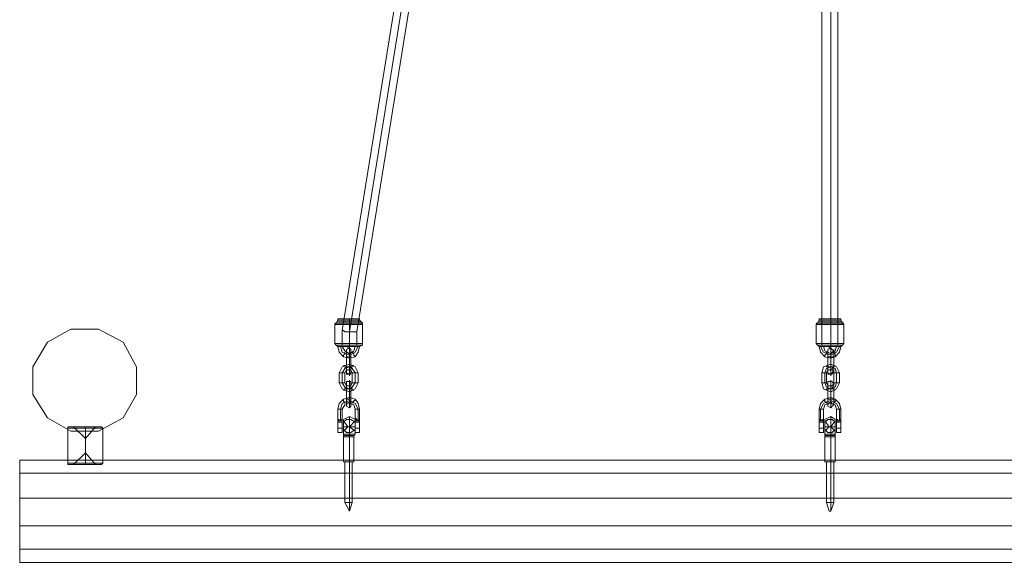
# Model space of a CAD drawing. Units: millimetres. Extents: x -1179 to 19222, y -2502 to 8489.
# Drawn here: x 15625 to 16675, y 1772 to 2350 of the extents above; entities that cross this region are included whole.
import ezdxf

# ---------------------------------------------------------------- set-up
doc = ezdxf.new("R2010")
doc.units = ezdxf.units.MM
doc.layers.add('omkreds 1', color=7, linetype='Continuous', lineweight=9)

msp = doc.modelspace()

# ---------------------------------------------------------------- linework, layer by layer
at = {"layer": 'omkreds 1'}
for points in [[(15970.4, 3982.4), (15976.6, 3982.4), (15981.3, 3982.4), (15984.4, 3982.4), (15981.3, 3982.4), (15976.6, 3982.4), (15970.4, 3982.4), (15968.8, 3982.4), (15968.8, 3966.8), (16024.8, 3621.7), (16024.8, 3550.2), (16110.3, 3225.4), (16110.3, 2760.6), (16024.8, 2434.2), (16024.8, 2364.3), (15968.8, 2019.2), (15968.8, 2003.6)], [(16494.2, 3982.4), (16489.6, 3982.4), (16483.3, 3982.4), (16480.2, 3982.4), (16483.3, 3982.4), (16489.6, 3982.4), (16494.2, 3982.4), (16497.3, 3982.4), (16497.3, 2003.6)], [(16480.2, 3982.4), (16480.2, 2003.6)], [(15981.3, 2003.6), (15976.6, 2003.6), (15970.4, 2003.6), (15968.8, 2003.6), (15970.4, 2003.6), (15976.6, 2003.6), (15981.3, 2003.6), (15984.4, 2003.6), (15984.4, 2017.6), (16040.3, 2362.7), (16040.3, 2390.7), (16040.3, 2406.2), (16040.3, 2432.6), (16125.8, 2759.1), (16125.8, 2787), (16125.8, 2802.6), (16125.8, 3183.4)], [(15962.6, 2025.4), (15968.8, 2025.4), (15976.6, 2025.4), (15984.4, 2025.4), (15989, 2025.4), (15990.6, 2025.4), (15989, 2025.4), (15984.4, 2025.4), (15976.6, 2025.4), (15968.8, 2025.4), (15962.6, 2025.4), (15961.1, 2025.4), (15962.6, 2027), (15964.2, 2030.1), (15964.2, 2031.6)], [(15989, 2027), (15982.8, 2027), (15976.6, 2027), (15968.8, 2027), (15964.2, 2027), (15961.1, 2027), (15964.2, 2027), (15968.8, 2027), (15976.6, 2027), (15982.8, 2027), (15989, 2027), (15990.6, 2027), (15987.5, 2030.1), (15985.9, 2030.1), (15982.8, 2030.1), (15976.6, 2030.1), (15970.4, 2030.1), (15965.7, 2030.1), (15964.2, 2030.1), (15965.7, 2030.1), (15970.4, 2030.1), (15976.6, 2030.1), (15982.8, 2030.1), (15985.9, 2030.1)], [(15987.5, 2027), (15982.8, 2027), (15976.6, 2027), (15968.8, 2027), (15964.2, 2027), (15962.6, 2027), (15964.2, 2027), (15968.8, 2027), (15976.6, 2027), (15982.8, 2027), (15987.5, 2027), (15990.6, 2027), (15990.6, 2025.4), (15990.6, 2005.2), (15989, 2005.2), (15984.4, 2005.2), (15976.6, 2005.2), (15968.8, 2005.2), (15962.6, 2005.2), (15961.1, 2005.2)], [(15961.1, 2025.4), (15961.1, 2005.2)], [(15985.9, 2031.6), (15982.8, 2031.6), (15976.6, 2031.6), (15970.4, 2031.6), (15965.7, 2031.6), (15964.2, 2031.6), (15965.7, 2031.6), (15970.4, 2031.6), (15976.6, 2031.6), (15982.8, 2031.6), (15985.9, 2031.6), (15987.5, 2031.6), (15987.5, 2030.1)], [(15987.5, 2028.5), (15982.8, 2028.5), (15976.6, 2028.5), (15970.4, 2028.5), (15965.7, 2028.5), (15964.2, 2028.5), (15965.7, 2028.5), (15970.4, 2028.5), (15976.6, 2028.5), (15982.8, 2028.5), (15987.5, 2028.5), (15989, 2028.5)], [(16475.6, 2025.4), (16481.8, 2025.4), (16489.6, 2025.4), (16495.8, 2025.4), (16502, 2025.4), (16503.5, 2025.4), (16502, 2025.4), (16495.8, 2025.4), (16489.6, 2025.4), (16481.8, 2025.4), (16475.6, 2025.4), (16474, 2025.4), (16475.6, 2027), (16477.1, 2030.1), (16477.1, 2031.6)], [(16498.9, 2030.1), (16494.2, 2030.1), (16489.6, 2030.1), (16483.3, 2030.1), (16478.7, 2030.1), (16477.1, 2030.1), (16478.7, 2030.1), (16483.3, 2030.1), (16489.6, 2030.1), (16494.2, 2030.1), (16498.9, 2030.1), (16500.4, 2030.1), (16502, 2027), (16495.8, 2027), (16489.6, 2027), (16481.8, 2027), (16475.6, 2027), (16474, 2027), (16475.6, 2027), (16481.8, 2027), (16489.6, 2027), (16495.8, 2027), (16502, 2027), (16503.5, 2027)], [(16500.4, 2027), (16495.8, 2027), (16489.6, 2027), (16481.8, 2027), (16477.1, 2027), (16475.6, 2027), (16477.1, 2027), (16481.8, 2027), (16489.6, 2027), (16495.8, 2027), (16500.4, 2027), (16502, 2027), (16503.5, 2025.4), (16503.5, 2005.2), (16502, 2005.2), (16495.8, 2005.2), (16489.6, 2005.2), (16481.8, 2005.2), (16475.6, 2005.2), (16474, 2005.2)], [(16474, 2025.4), (16474, 2005.2)], [(16498.9, 2031.6), (16494.2, 2031.6), (16489.6, 2031.6), (16483.3, 2031.6), (16478.7, 2031.6), (16477.1, 2031.6), (16478.7, 2031.6), (16483.3, 2031.6), (16489.6, 2031.6), (16494.2, 2031.6), (16498.9, 2031.6), (16500.4, 2031.6), (16500.4, 2030.1)], [(16500.4, 2028.5), (16495.8, 2028.5), (16489.6, 2028.5), (16483.3, 2028.5), (16478.7, 2028.5), (16477.1, 2028.5), (16478.7, 2028.5), (16483.3, 2028.5), (16489.6, 2028.5), (16495.8, 2028.5), (16500.4, 2028.5), (16502, 2028.5)], [(15961.1, 2005.2), (15964.2, 2005.2), (15968.8, 2005.2), (15976.6, 2005.2), (15982.8, 2005.2), (15989, 2005.2), (15990.6, 2005.2), (15990.6, 2003.6), (15987.5, 2002.1), (15985.9, 1995.9), (15982.8, 1991.2), (15976.6, 1989.7), (15970.4, 1991.2), (15965.7, 1995.9), (15964.2, 2002.1), (15962.6, 2003.6)], [(15961.1, 2005.2), (15962.6, 2003.6), (15964.2, 2003.6), (15968.8, 2003.6), (15976.6, 2003.6), (15982.8, 2003.6), (15987.5, 2003.6), (15990.6, 2003.6), (15987.5, 2003.6), (15982.8, 2003.6), (15976.6, 2003.6), (15968.8, 2003.6), (15964.2, 2003.6), (15965.7, 2003.6), (15970.4, 2003.6), (15976.6, 2003.6), (15982.8, 2003.6), (15987.5, 2003.6), (15989, 2003.6)], [(16477.1, 2003.6), (16481.8, 2003.6), (16489.6, 2003.6), (16495.8, 2003.6), (16500.4, 2003.6), (16502, 2003.6), (16500.4, 2003.6), (16495.8, 2003.6), (16489.6, 2003.6), (16481.8, 2003.6), (16477.1, 2003.6), (16475.6, 2003.6), (16474, 2005.2)], [(16474, 2005.2), (16475.6, 2005.2), (16481.8, 2005.2), (16489.6, 2005.2), (16495.8, 2005.2), (16502, 2005.2), (16503.5, 2005.2), (16502, 2003.6)], [(15987.5, 2003.6), (15982.8, 2003.6), (15976.6, 2003.6), (15970.4, 2003.6), (15965.7, 2003.6), (15964.2, 2003.6)], [(15964.2, 2002.1), (15965.7, 2002.1), (15970.4, 2002.1), (15976.6, 2002.1), (15982.8, 2002.1), (15985.9, 2002.1), (15987.5, 2002.1)], [(15964.2, 2002.1), (15965.7, 2002.1), (15970.4, 2002.1), (15976.6, 2002.1), (15982.8, 2002.1), (15985.9, 2002.1), (15987.5, 2002.1)], [(15982.8, 2002.1), (15981.3, 1997.4), (15976.6, 1994.3), (15971.9, 1997.4), (15968.8, 2002.1)], [(15976.6, 2002.1), (15976.6, 2000.5), (15975.1, 2000.5), (15975.1, 2002.1)], [(15975.1, 2000.5), (15976.6, 2000.5)], [(16500.4, 2003.6), (16495.8, 2003.6), (16489.6, 2003.6), (16481.8, 2003.6), (16477.1, 2003.6), (16475.6, 2003.6)], [(16477.1, 2002.1), (16478.7, 2002.1), (16483.3, 2002.1), (16489.6, 2002.1), (16494.2, 2002.1), (16498.9, 2002.1), (16500.4, 2002.1)], [(16477.1, 2002.1), (16478.7, 2002.1), (16483.3, 2002.1), (16489.6, 2002.1), (16494.2, 2002.1), (16498.9, 2002.1), (16500.4, 2002.1)], [(16495.8, 2002.1), (16494.2, 1997.4), (16489.6, 1994.3), (16483.3, 1997.4), (16481.8, 2002.1)], [(16489.6, 2002.1), (16489.6, 2000.5), (16488, 2000.5), (16488, 2002.1)], [(15987.5, 1935.2), (15985.9, 1941.5), (15982.8, 1946.1), (15976.6, 1947.7), (15970.4, 1946.1), (15965.7, 1941.5), (15964.2, 1935.2), (15964.2, 1927.5), (15964.2, 1925.9), (15964.2, 1927.5)], [(15982.8, 1927.5), (15982.8, 1925.9), (15982.8, 1927.5), (15982.8, 1935.2), (15981.3, 1939.9), (15976.6, 1941.5), (15971.9, 1939.9), (15968.8, 1935.2), (15968.8, 1927.5), (15968.8, 1925.9)], [(16477.1, 1927.5), (16477.1, 1925.9), (16477.1, 1927.5), (16477.1, 1935.2), (16478.7, 1941.5), (16483.3, 1946.1), (16489.6, 1947.7), (16494.2, 1946.1), (16498.9, 1941.5), (16500.4, 1935.2), (16500.4, 1927.5), (16500.4, 1925.9), (16500.4, 1927.5)], [(16495.8, 1927.5), (16495.8, 1925.9), (16495.8, 1927.5), (16495.8, 1935.2), (16494.2, 1939.9), (16489.6, 1941.5), (16483.3, 1939.9), (16481.8, 1935.2), (16481.8, 1927.5), (16481.8, 1925.9)], [(15987.5, 1925.9), (15987.5, 1927.5), (15987.5, 1935.2)], [(15964.2, 1924.4), (15964.2, 1925.9)], [(15964.2, 1925.9), (15964.2, 1924.4)], [(15968.8, 1927.5), (15968.8, 1925.9)], [(15968.8, 1924.4), (15968.8, 1925.9)], [(15968.8, 1925.9), (15968.8, 1924.4)], [(15970.4, 1924.4), (15976.6, 1927.5), (15982.8, 1924.4)], [(15970.4, 1913.5), (15970.4, 1916.6), (15970.4, 1921.3), (15970.4, 1922.8)], [(15976.6, 1924.4), (15976.6, 1916.6), (15976.6, 1924.4), (15976.6, 1927.5)], [(15982.8, 1924.4), (15982.8, 1925.9)], [(15982.8, 1925.9), (15982.8, 1924.4)], [(15982.8, 1921.3), (15982.8, 1916.6), (15982.8, 1913.5), (15982.8, 1911.9)], [(15987.5, 1924.4), (15987.5, 1925.9), (15987.5, 1927.5)], [(15987.5, 1927.5), (15987.5, 1925.9)], [(15987.5, 1927.5), (15987.5, 1925.9)], [(15987.5, 1925.9), (15987.5, 1924.4)], [(16477.1, 1924.4), (16477.1, 1925.9)], [(16477.1, 1925.9), (16477.1, 1924.4)], [(16481.8, 1927.5), (16481.8, 1925.9)], [(16481.8, 1924.4), (16481.8, 1925.9)], [(16481.8, 1925.9), (16481.8, 1924.4)], [(16483.3, 1924.4), (16489.6, 1927.5), (16494.2, 1924.4)], [(16483.3, 1913.5), (16483.3, 1916.6), (16483.3, 1921.3), (16483.3, 1922.8)], [(16489.6, 1924.4), (16489.6, 1916.6), (16489.6, 1924.4), (16489.6, 1927.5)], [(16494.2, 1921.3), (16494.2, 1916.6), (16494.2, 1913.5), (16494.2, 1911.9)], [(16495.8, 1924.4), (16495.8, 1925.9)], [(16495.8, 1925.9), (16495.8, 1924.4)], [(16500.4, 1924.4), (16500.4, 1925.9), (16500.4, 1927.5)], [(16500.4, 1927.5), (16500.4, 1925.9)], [(16500.4, 1927.5), (16500.4, 1925.9)], [(16500.4, 1925.9), (16500.4, 1927.5)], [(16500.4, 1925.9), (16500.4, 1924.4)], [(15709.3, 1916.6), (15703, 1916.6), (15695.3, 1916.6), (15685.9, 1916.6), (15679.7, 1916.6), (15676.6, 1916.6), (15679.7, 1916.6), (15685.9, 1916.6), (15695.3, 1916.6), (15703, 1916.6), (15709.3, 1916.6), (15712.4, 1916.6), (15713.9, 1915), (15713.9, 1877.7), (15710.8, 1877.7), (15704.6, 1877.7), (15695.3, 1877.7), (15685.9, 1877.7), (15678.2, 1877.7), (15676.6, 1877.7), (15678.2, 1877.7), (15685.9, 1877.7), (15695.3, 1877.7), (15704.6, 1877.7), (15710.8, 1877.7)], [(15678.2, 1915), (15685.9, 1915), (15695.3, 1915), (15704.6, 1915), (15710.8, 1915), (15713.9, 1915), (15710.8, 1915), (15704.6, 1915), (15695.3, 1915), (15685.9, 1915), (15678.2, 1915), (15676.6, 1915), (15676.6, 1916.6)], [(15676.6, 1915), (15676.6, 1877.7), (15676.6, 1876.2), (15679.7, 1876.2), (15685.9, 1876.2), (15695.3, 1876.2), (15703, 1876.2), (15709.3, 1876.2), (15712.4, 1876.2), (15709.3, 1876.2), (15703, 1876.2), (15695.3, 1876.2), (15685.9, 1876.2), (15679.7, 1876.2)], [(15684.4, 1916.6), (15689, 1916.6), (15695.3, 1916.6), (15701.5, 1916.6), (15704.6, 1916.6), (15706.1, 1916.6), (15704.6, 1916.6), (15701.5, 1916.6), (15695.3, 1916.6), (15689, 1916.6), (15684.4, 1916.6), (15682.8, 1916.6), (15695.3, 1904.2)], [(15695.3, 1904.2), (15706.1, 1916.6)], [(15968.8, 1911.9), (15968.8, 1910.4), (15964.2, 1910.4), (15964.2, 1911.9)], [(15976.6, 1916.6), (15970.4, 1916.6)], [(15982.8, 1916.6), (15976.6, 1916.6), (15976.6, 1908.8)], [(15982.8, 1911.9), (15982.8, 1910.4), (15987.5, 1910.4), (15987.5, 1911.9)], [(16481.8, 1911.9), (16481.8, 1910.4), (16477.1, 1910.4), (16477.1, 1911.9)], [(16489.6, 1916.6), (16483.3, 1916.6)], [(16494.2, 1916.6), (16489.6, 1916.6), (16489.6, 1908.8)], [(16495.8, 1911.9), (16495.8, 1910.4), (16500.4, 1910.4), (16500.4, 1911.9)], [(15970.4, 1908.8), (15973.5, 1908.8), (15978.2, 1908.8), (15982.8, 1908.8)], [(15976.6, 1826.4), (15979.7, 1835.8), (15979.7, 1879.3), (15976.6, 1879.3), (15971.9, 1879.3), (15970.4, 1879.3), (15971.9, 1879.3), (15976.6, 1879.3), (15979.7, 1879.3), (15981.3, 1879.3), (15981.3, 1905.7), (15982.8, 1908.8), (15978.2, 1908.8), (15973.5, 1908.8), (15970.4, 1908.8), (15970.4, 1905.7), (15971.9, 1905.7), (15976.6, 1905.7), (15979.7, 1905.7), (15981.3, 1905.7), (15979.7, 1905.7), (15976.6, 1905.7), (15971.9, 1905.7)], [(15979.7, 1907.3), (15976.6, 1907.3), (15971.9, 1907.3), (15970.4, 1907.3), (15971.9, 1907.3), (15976.6, 1907.3), (15979.7, 1907.3), (15981.3, 1907.3)], [(15971.9, 1835.8), (15971.9, 1879.3), (15970.4, 1879.3), (15970.4, 1905.7)], [(16483.3, 1908.8), (16486.4, 1908.8), (16491.1, 1908.8), (16494.2, 1908.8)], [(16494.2, 1879.3), (16494.2, 1905.7), (16494.2, 1908.8), (16491.1, 1908.8), (16486.4, 1908.8), (16483.3, 1908.8), (16483.3, 1905.7), (16484.9, 1905.7), (16489.6, 1905.7), (16492.7, 1905.7), (16494.2, 1905.7), (16492.7, 1905.7), (16489.6, 1905.7), (16484.9, 1905.7)], [(16492.7, 1907.3), (16489.6, 1907.3), (16484.9, 1907.3), (16483.3, 1907.3), (16484.9, 1907.3), (16489.6, 1907.3), (16492.7, 1907.3), (16494.2, 1907.3)], [(16484.9, 1835.8), (16484.9, 1879.3), (16483.3, 1879.3), (16483.3, 1905.7)], [(15704.6, 1876.2), (15701.5, 1876.2), (15695.3, 1876.2), (15689, 1876.2), (15684.4, 1876.2), (15682.8, 1876.2), (15684.4, 1876.2), (15689, 1876.2), (15695.3, 1876.2), (15701.5, 1876.2), (15704.6, 1876.2), (15706.1, 1876.2), (15695.3, 1888.6)], [(15695.3, 1888.6), (15682.8, 1876.2)], [(15625.3, 1880.8), (17723.7, 1880.8)], [(15625.3, 1880.8), (17723.7, 1880.8)], [(15973.5, 1879.3), (15976.6, 1879.3), (15979.7, 1879.3), (15981.3, 1879.3), (15979.7, 1879.3), (15976.6, 1879.3), (15973.5, 1879.3), (15971.9, 1879.3)], [(16491.1, 1879.3), (16489.6, 1879.3), (16486.4, 1879.3), (16484.9, 1879.3)], [(16486.4, 1879.3), (16489.6, 1879.3), (16492.7, 1879.3)], [(16489.6, 1826.4), (16492.7, 1835.8), (16492.7, 1879.3)], [(15713.9, 1877.7), (15712.4, 1876.2)], [(15973.5, 1835.8), (15976.6, 1835.8), (15979.7, 1835.8), (15976.6, 1835.8), (15973.5, 1835.8), (15971.9, 1835.8), (15976.6, 1826.4)], [(16486.4, 1835.8), (16489.6, 1835.8), (16491.1, 1835.8), (16492.7, 1835.8), (16491.1, 1835.8), (16489.6, 1835.8), (16486.4, 1835.8), (16484.9, 1835.8), (16488, 1826.4)]]:
    msp.add_lwpolyline(points, dxfattribs=at)
for points in [[(16489.6, 2003.6), (16489.6, 2398.5), (16489.6, 2794.8), (16489.6, 3191.2), (16489.6, 3587.6), (16489.6, 3982.4)], [(15976.6, 2017.6), (16032.6, 2364.3)], [(15976.6, 2031.6), (15976.6, 2030.1)], [(15976.6, 2030.1), (15976.6, 2027)], [(15976.6, 2025.4), (15976.6, 2027)], [(15976.6, 2005.2), (15976.6, 2025.4)], [(16489.6, 2031.6), (16489.6, 2030.1)], [(16489.6, 2030.1), (16489.6, 2027)], [(16489.6, 2025.4), (16489.6, 2027)], [(16489.6, 2005.2), (16489.6, 2025.4)], [(15654.9, 2006.7), (15679.7, 2020.7)], [(15709.3, 2020.7), (15679.7, 2020.7), (15709.3, 2020.7)], [(15749.7, 1980.3), (15735.7, 2006.7), (15709.3, 2020.7), (15735.7, 2006.7)], [(15968.8, 2019.2), (15970.4, 2019.2), (15971.9, 2017.6), (15973.5, 2017.6), (15975.1, 2017.6), (15976.6, 2017.6), (15975.1, 2017.6), (15973.5, 2017.6), (15971.9, 2017.6), (15970.4, 2019.2)], [(15984.4, 2017.6), (15982.8, 2017.6), (15981.3, 2017.6), (15979.7, 2017.6), (15978.2, 2017.6), (15976.6, 2017.6), (15978.2, 2017.6), (15979.7, 2017.6), (15981.3, 2017.6), (15982.8, 2017.6)], [(15976.6, 2003.6), (15976.6, 2017.6)], [(15639.3, 1980.3), (15654.9, 2006.7)], [(15961.1, 2005.2), (15962.6, 2005.2), (15968.8, 2005.2), (15976.6, 2005.2), (15984.4, 2005.2), (15989, 2005.2), (15982.8, 2005.2), (15976.6, 2005.2), (15968.8, 2005.2), (15964.2, 2005.2)], [(15976.6, 2003.6), (15976.6, 2005.2)], [(16474, 2005.2), (16475.6, 2005.2), (16481.8, 2005.2), (16489.6, 2005.2), (16495.8, 2005.2), (16502, 2005.2), (16495.8, 2005.2), (16489.6, 2005.2), (16481.8, 2005.2), (16475.6, 2005.2)], [(16489.6, 2003.6), (16489.6, 2005.2)], [(15964.2, 2002.1), (15967.3, 2002.1), (15968.8, 2002.1), (15967.3, 2002.1)], [(15964.2, 2002.1), (15965.7, 2002.1), (15970.4, 2002.1), (15976.6, 2002.1), (15982.8, 2002.1), (15985.9, 2002.1), (15982.8, 2002.1), (15976.6, 2002.1), (15970.4, 2002.1), (15965.7, 2002.1)], [(15967.3, 2002.1), (15968.8, 1995.9), (15976.6, 1992.8), (15982.8, 1995.9), (15985.9, 2002.1), (15982.8, 1995.9), (15976.6, 1992.8), (15968.8, 1995.9)], [(15971.9, 1995.9), (15971.9, 1994.3), (15970.4, 1992.8), (15970.4, 1991.2), (15970.4, 1992.8), (15971.9, 1994.3)], [(15973.5, 1997.4), (15973.5, 1999), (15976.6, 2000.5), (15978.2, 1999), (15978.2, 1997.4), (15978.2, 1995.9), (15976.6, 1994.3), (15973.5, 1995.9), (15973.5, 1997.4)], [(15978.2, 1997.4), (15978.2, 1995.9), (15976.6, 1994.3), (15973.5, 1995.9), (15973.5, 1997.4), (15973.5, 1999), (15976.6, 2000.5), (15978.2, 1999), (15978.2, 1997.4)], [(15973.5, 1991.2), (15973.5, 1995.9), (15973.5, 1999), (15973.5, 1995.9), (15973.5, 1991.2)], [(15976.6, 2002.1), (15975.1, 2002.1)], [(15976.6, 2002.1), (15975.1, 2002.1)], [(15975.1, 2000.5), (15976.6, 2000.5)], [(15976.6, 2003.6), (15976.6, 2002.1)], [(15976.6, 2002.1), (15976.6, 2000.5)], [(15976.6, 1991.2), (15976.6, 1999), (15976.6, 2000.5), (15976.6, 1999), (15976.6, 1991.2)], [(15976.6, 1991.2), (15976.6, 1994.3), (15976.6, 1995.9), (15976.6, 1994.3), (15976.6, 1991.2)], [(15978.2, 1991.2), (15978.2, 1995.9), (15978.2, 1999), (15978.2, 1995.9), (15978.2, 1991.2)], [(15979.7, 1995.9), (15981.3, 1994.3), (15981.3, 1992.8), (15982.8, 1991.2), (15981.3, 1992.8), (15981.3, 1994.3)], [(15987.5, 2002.1), (15985.9, 2002.1), (15984.4, 2002.1), (15982.8, 2002.1), (15984.4, 2002.1), (15985.9, 2002.1)], [(16475.6, 2003.6), (16477.1, 2003.6), (16481.8, 2003.6), (16489.6, 2003.6), (16495.8, 2003.6), (16500.4, 2003.6), (16502, 2003.6), (16500.4, 2002.1), (16498.9, 1995.9), (16494.2, 1991.2), (16489.6, 1989.7), (16483.3, 1991.2), (16478.7, 1995.9), (16477.1, 2002.1)], [(16477.1, 2002.1), (16478.7, 2002.1), (16481.8, 2002.1), (16478.7, 2002.1)], [(16477.1, 2002.1), (16478.7, 2002.1), (16483.3, 2002.1), (16489.6, 2002.1), (16494.2, 2002.1), (16498.9, 2002.1), (16494.2, 2002.1), (16489.6, 2002.1), (16483.3, 2002.1), (16478.7, 2002.1)], [(16478.7, 2002.1), (16481.8, 1995.9), (16489.6, 1992.8), (16495.8, 1995.9), (16498.9, 2002.1), (16495.8, 1995.9), (16489.6, 1992.8), (16481.8, 1995.9)], [(16480.2, 2003.6), (16483.3, 2003.6), (16489.6, 2003.6), (16494.2, 2003.6), (16497.3, 2003.6), (16494.2, 2003.6), (16489.6, 2003.6), (16483.3, 2003.6), (16480.2, 2003.6)], [(16484.9, 1995.9), (16484.9, 1994.3), (16483.3, 1992.8), (16483.3, 1991.2), (16483.3, 1992.8), (16484.9, 1994.3)], [(16486.4, 1997.4), (16486.4, 1999), (16489.6, 2000.5), (16491.1, 1999), (16492.7, 1997.4), (16491.1, 1995.9), (16489.6, 1994.3), (16486.4, 1995.9), (16486.4, 1997.4)], [(16492.7, 1997.4), (16491.1, 1995.9), (16489.6, 1994.3), (16486.4, 1995.9), (16486.4, 1997.4), (16486.4, 1999), (16489.6, 2000.5), (16491.1, 1999), (16492.7, 1997.4)], [(16486.4, 1991.2), (16486.4, 1995.9), (16486.4, 1999), (16486.4, 1995.9), (16486.4, 1991.2)], [(16489.6, 2002.1), (16488, 2002.1)], [(16489.6, 2002.1), (16488, 2002.1)], [(16488, 2000.5), (16489.6, 2000.5)], [(16489.6, 2000.5), (16488, 2000.5)], [(16489.6, 2003.6), (16489.6, 2002.1)], [(16489.6, 2002.1), (16489.6, 2000.5)], [(16489.6, 1991.2), (16489.6, 1999), (16489.6, 2000.5), (16489.6, 1999), (16489.6, 1991.2)], [(16489.6, 1991.2), (16489.6, 1994.3), (16489.6, 1995.9), (16489.6, 1994.3), (16489.6, 1991.2)], [(16492.7, 1991.2), (16492.7, 1995.9), (16492.7, 1999), (16492.7, 1995.9), (16492.7, 1991.2)], [(16492.7, 1995.9), (16494.2, 1994.3), (16494.2, 1992.8), (16494.2, 1991.2), (16494.2, 1992.8), (16494.2, 1994.3)], [(16500.4, 2002.1), (16498.9, 2002.1), (16497.3, 2002.1), (16495.8, 2002.1), (16497.3, 2002.1), (16498.9, 2002.1)], [(15985.9, 1963.2), (15985.9, 1974.1), (15982.8, 1980.3), (15976.6, 1983.4), (15968.8, 1980.3), (15965.7, 1974.1), (15965.7, 1963.2), (15968.8, 1957), (15976.6, 1953.9), (15982.8, 1957)], [(15973.5, 1991.2), (15975.1, 1991.2), (15976.6, 1991.2), (15978.2, 1991.2), (15976.6, 1991.2), (15975.1, 1991.2), (15973.5, 1991.2)], [(15978.2, 1991.2), (15976.6, 1991.2), (15975.1, 1991.2), (15973.5, 1991.2), (15975.1, 1991.2), (15976.6, 1991.2), (15978.2, 1991.2)], [(15973.5, 1980.3), (15973.5, 1991.2)], [(15976.6, 1980.3), (15976.6, 1991.2)], [(15976.6, 1991.2), (15976.6, 1980.3)], [(15978.2, 1980.3), (15978.2, 1991.2)], [(16498.9, 1963.2), (16498.9, 1974.1), (16495.8, 1980.3), (16489.6, 1983.4), (16481.8, 1980.3), (16480.2, 1974.1), (16480.2, 1963.2), (16481.8, 1957), (16489.6, 1953.9), (16495.8, 1957)], [(16486.4, 1991.2), (16488, 1991.2), (16489.6, 1991.2), (16491.1, 1991.2), (16492.7, 1991.2), (16491.1, 1991.2), (16489.6, 1991.2), (16488, 1991.2), (16486.4, 1991.2)], [(16492.7, 1991.2), (16491.1, 1991.2), (16489.6, 1991.2), (16488, 1991.2), (16486.4, 1991.2), (16488, 1991.2), (16489.6, 1991.2), (16491.1, 1991.2), (16492.7, 1991.2)], [(16486.4, 1980.3), (16486.4, 1991.2)], [(16489.6, 1980.3), (16489.6, 1991.2)], [(16489.6, 1991.2), (16489.6, 1980.3)], [(16492.7, 1980.3), (16492.7, 1991.2)], [(15639.3, 1950.8), (15639.3, 1980.3)], [(15749.7, 1980.3), (15749.7, 1950.8)], [(15965.7, 1974.1), (15967.3, 1974.1), (15968.8, 1974.1), (15970.4, 1974.1), (15971.9, 1974.1), (15970.4, 1974.1), (15968.8, 1974.1), (15967.3, 1974.1), (15965.7, 1974.1)], [(15968.8, 1974.1), (15971.9, 1978.8), (15976.6, 1980.3), (15979.7, 1978.8), (15982.8, 1974.1), (15979.7, 1978.8), (15976.6, 1980.3), (15971.9, 1978.8)], [(15968.8, 1963.2), (15968.8, 1974.1)], [(15973.5, 1977.2), (15973.5, 1978.8), (15971.9, 1980.3), (15971.9, 1981.9), (15970.4, 1981.9), (15971.9, 1981.9), (15971.9, 1980.3), (15973.5, 1978.8), (15973.5, 1977.2)], [(15979.7, 1963.2), (15979.7, 1974.1), (15978.2, 1977.2), (15976.6, 1977.2), (15973.5, 1977.2), (15971.9, 1974.1), (15971.9, 1963.2), (15973.5, 1960.1), (15976.6, 1960.1), (15978.2, 1960.1)], [(15978.2, 1980.3), (15976.6, 1980.3), (15975.1, 1980.3), (15973.5, 1980.3), (15975.1, 1980.3), (15976.6, 1980.3), (15978.2, 1980.3)], [(15973.5, 1980.3), (15975.1, 1980.3), (15976.6, 1980.3), (15978.2, 1980.3), (15976.6, 1980.3), (15975.1, 1980.3), (15973.5, 1980.3)], [(15973.5, 1980.3), (15973.5, 1975.7), (15973.5, 1974.1), (15973.5, 1975.7), (15973.5, 1980.3)], [(15978.2, 1975.7), (15978.2, 1977.2), (15976.6, 1977.2), (15973.5, 1977.2), (15973.5, 1975.7), (15973.5, 1974.1), (15976.6, 1972.6), (15978.2, 1974.1), (15978.2, 1975.7)], [(15973.5, 1975.7), (15973.5, 1972.6), (15976.6, 1972.6), (15978.2, 1972.6), (15978.2, 1975.7), (15978.2, 1977.2), (15976.6, 1977.2), (15973.5, 1977.2), (15973.5, 1975.7)], [(15976.6, 1980.3), (15976.6, 1974.1), (15976.6, 1971), (15976.6, 1974.1), (15976.6, 1980.3)], [(15976.6, 1980.3), (15976.6, 1978.8), (15976.6, 1977.2), (15976.6, 1978.8), (15976.6, 1980.3)], [(15978.2, 1977.2), (15978.2, 1978.8), (15979.7, 1980.3), (15979.7, 1981.9), (15981.3, 1981.9), (15979.7, 1981.9), (15979.7, 1980.3), (15978.2, 1978.8), (15978.2, 1977.2)], [(15978.2, 1980.3), (15978.2, 1975.7), (15978.2, 1974.1), (15978.2, 1975.7), (15978.2, 1980.3)], [(15985.9, 1974.1), (15984.4, 1974.1), (15982.8, 1974.1), (15981.3, 1974.1), (15979.7, 1974.1), (15981.3, 1974.1), (15982.8, 1974.1), (15984.4, 1974.1), (15985.9, 1974.1)], [(15982.8, 1974.1), (15982.8, 1963.2)], [(16480.2, 1974.1), (16481.8, 1974.1), (16483.3, 1974.1), (16484.9, 1974.1), (16483.3, 1974.1), (16481.8, 1974.1), (16480.2, 1974.1)], [(16483.3, 1974.1), (16484.9, 1978.8), (16489.6, 1980.3), (16494.2, 1978.8), (16495.8, 1974.1), (16494.2, 1978.8), (16489.6, 1980.3), (16484.9, 1978.8)], [(16483.3, 1963.2), (16483.3, 1974.1)], [(16488, 1977.2), (16486.4, 1977.2), (16486.4, 1978.8), (16486.4, 1980.3), (16484.9, 1980.3), (16484.9, 1981.9), (16484.9, 1980.3), (16486.4, 1980.3), (16486.4, 1978.8), (16486.4, 1977.2), (16488, 1977.2)], [(16492.7, 1963.2), (16492.7, 1974.1), (16491.1, 1977.2), (16489.6, 1977.2), (16486.4, 1977.2), (16484.9, 1974.1), (16484.9, 1963.2), (16486.4, 1960.1), (16489.6, 1960.1), (16491.1, 1960.1)], [(16492.7, 1980.3), (16491.1, 1980.3), (16489.6, 1980.3), (16488, 1980.3), (16486.4, 1980.3), (16488, 1980.3), (16489.6, 1980.3), (16491.1, 1980.3), (16492.7, 1980.3)], [(16486.4, 1980.3), (16488, 1980.3), (16489.6, 1980.3), (16491.1, 1980.3), (16492.7, 1980.3), (16491.1, 1980.3), (16489.6, 1980.3), (16488, 1980.3), (16486.4, 1980.3)], [(16486.4, 1980.3), (16486.4, 1975.7), (16486.4, 1974.1), (16486.4, 1975.7), (16486.4, 1980.3)], [(16492.7, 1975.7), (16491.1, 1977.2), (16489.6, 1977.2), (16486.4, 1977.2), (16486.4, 1975.7), (16486.4, 1974.1), (16489.6, 1972.6), (16491.1, 1974.1), (16492.7, 1975.7)], [(16486.4, 1975.7), (16486.4, 1972.6), (16489.6, 1972.6), (16491.1, 1972.6), (16492.7, 1975.7), (16491.1, 1977.2), (16489.6, 1977.2), (16486.4, 1977.2), (16486.4, 1975.7)], [(16489.6, 1980.3), (16489.6, 1974.1), (16489.6, 1971), (16489.6, 1974.1), (16489.6, 1980.3)], [(16489.6, 1980.3), (16489.6, 1978.8), (16489.6, 1977.2), (16489.6, 1978.8), (16489.6, 1980.3)], [(16491.1, 1977.2), (16491.1, 1978.8), (16492.7, 1980.3), (16492.7, 1981.9), (16494.2, 1981.9), (16492.7, 1981.9), (16492.7, 1980.3), (16491.1, 1978.8), (16491.1, 1977.2)], [(16492.7, 1980.3), (16492.7, 1975.7), (16492.7, 1974.1), (16492.7, 1975.7), (16492.7, 1980.3)], [(16498.9, 1974.1), (16497.3, 1974.1), (16495.8, 1974.1), (16494.2, 1974.1), (16492.7, 1974.1), (16494.2, 1974.1), (16495.8, 1974.1), (16497.3, 1974.1), (16498.9, 1974.1)], [(16495.8, 1974.1), (16495.8, 1963.2)], [(15965.7, 1963.2), (15967.3, 1963.2), (15968.8, 1963.2), (15970.4, 1963.2), (15971.9, 1963.2), (15970.4, 1963.2), (15968.8, 1963.2), (15967.3, 1963.2), (15965.7, 1963.2)], [(15982.8, 1963.2), (15979.7, 1958.6), (15976.6, 1957), (15971.9, 1958.6), (15968.8, 1963.2), (15971.9, 1958.6), (15976.6, 1957), (15979.7, 1958.6)], [(15973.5, 1961.7), (15973.5, 1964.8), (15976.6, 1964.8), (15978.2, 1964.8), (15978.2, 1961.7), (15978.2, 1960.1), (15976.6, 1960.1), (15973.5, 1960.1), (15973.5, 1961.7)], [(15978.2, 1961.7), (15978.2, 1960.1), (15976.6, 1960.1), (15973.5, 1960.1), (15973.5, 1961.7), (15973.5, 1964.8), (15976.6, 1964.8), (15978.2, 1964.8), (15978.2, 1961.7)], [(15973.5, 1957), (15973.5, 1961.7), (15973.5, 1963.2), (15973.5, 1961.7), (15973.5, 1957)], [(15976.6, 1957), (15976.6, 1963.2), (15976.6, 1966.3), (15976.6, 1963.2), (15976.6, 1957)], [(15978.2, 1957), (15978.2, 1961.7), (15978.2, 1963.2), (15978.2, 1961.7), (15978.2, 1957)], [(15985.9, 1963.2), (15984.4, 1963.2), (15982.8, 1963.2), (15981.3, 1963.2), (15979.7, 1963.2), (15981.3, 1963.2), (15982.8, 1963.2), (15984.4, 1963.2), (15985.9, 1963.2)], [(16480.2, 1963.2), (16481.8, 1963.2), (16483.3, 1963.2), (16484.9, 1963.2), (16483.3, 1963.2), (16481.8, 1963.2), (16480.2, 1963.2)], [(16495.8, 1963.2), (16494.2, 1958.6), (16489.6, 1957), (16484.9, 1958.6), (16483.3, 1963.2), (16484.9, 1958.6), (16489.6, 1957), (16494.2, 1958.6)], [(16486.4, 1961.7), (16486.4, 1964.8), (16489.6, 1964.8), (16491.1, 1964.8), (16492.7, 1961.7), (16491.1, 1960.1), (16489.6, 1960.1), (16486.4, 1960.1), (16486.4, 1961.7)], [(16492.7, 1961.7), (16491.1, 1960.1), (16489.6, 1960.1), (16486.4, 1960.1), (16486.4, 1961.7), (16486.4, 1964.8), (16489.6, 1964.8), (16491.1, 1964.8), (16492.7, 1961.7)], [(16486.4, 1957), (16486.4, 1961.7), (16486.4, 1963.2), (16486.4, 1961.7), (16486.4, 1957)], [(16489.6, 1957), (16489.6, 1963.2), (16489.6, 1966.3), (16489.6, 1963.2), (16489.6, 1957)], [(16498.9, 1963.2), (16497.3, 1963.2), (16495.8, 1963.2), (16494.2, 1963.2), (16492.7, 1963.2), (16494.2, 1963.2), (16495.8, 1963.2), (16497.3, 1963.2), (16498.9, 1963.2)], [(16492.7, 1957), (16492.7, 1961.7), (16492.7, 1963.2), (16492.7, 1961.7), (16492.7, 1957)], [(15973.5, 1960.1), (15973.5, 1958.6), (15971.9, 1957), (15971.9, 1955.5), (15970.4, 1955.5), (15971.9, 1955.5), (15971.9, 1957), (15973.5, 1958.6), (15973.5, 1960.1)], [(15973.5, 1957), (15975.1, 1957), (15976.6, 1957), (15978.2, 1957), (15976.6, 1957), (15975.1, 1957), (15973.5, 1957)], [(15978.2, 1957), (15976.6, 1957), (15975.1, 1957), (15973.5, 1957), (15975.1, 1957), (15976.6, 1957), (15978.2, 1957)], [(15973.5, 1946.1), (15973.5, 1957)], [(15976.6, 1957), (15976.6, 1958.6), (15976.6, 1960.1), (15976.6, 1958.6), (15976.6, 1957)], [(15976.6, 1946.1), (15976.6, 1957)], [(15976.6, 1957), (15976.6, 1946.1)], [(15978.2, 1960.1), (15978.2, 1958.6), (15979.7, 1957), (15979.7, 1955.5), (15981.3, 1955.5), (15979.7, 1955.5), (15979.7, 1957), (15978.2, 1958.6), (15978.2, 1960.1)], [(15978.2, 1946.1), (15978.2, 1957)], [(16488, 1960.1), (16486.4, 1960.1), (16486.4, 1958.6), (16486.4, 1957), (16484.9, 1957), (16484.9, 1955.5), (16484.9, 1957), (16486.4, 1957), (16486.4, 1958.6), (16486.4, 1960.1), (16488, 1960.1)], [(16486.4, 1957), (16488, 1957), (16489.6, 1957), (16491.1, 1957), (16492.7, 1957), (16491.1, 1957), (16489.6, 1957), (16488, 1957), (16486.4, 1957)], [(16492.7, 1957), (16491.1, 1957), (16489.6, 1957), (16488, 1957), (16486.4, 1957), (16488, 1957), (16489.6, 1957), (16491.1, 1957), (16492.7, 1957)], [(16486.4, 1946.1), (16486.4, 1957)], [(16489.6, 1957), (16489.6, 1958.6), (16489.6, 1960.1), (16489.6, 1958.6), (16489.6, 1957)], [(16489.6, 1946.1), (16489.6, 1957)], [(16489.6, 1957), (16489.6, 1946.1)], [(16491.1, 1960.1), (16491.1, 1958.6), (16492.7, 1957), (16492.7, 1955.5), (16494.2, 1955.5), (16492.7, 1955.5), (16492.7, 1957), (16491.1, 1958.6), (16491.1, 1960.1)], [(16492.7, 1946.1), (16492.7, 1957)], [(15654.9, 1925.9), (15639.3, 1950.8)], [(15735.7, 1925.9), (15749.7, 1950.8), (15735.7, 1925.9)], [(15967.3, 1935.2), (15968.8, 1941.5), (15976.6, 1944.6), (15982.8, 1941.5), (15985.9, 1935.2), (15982.8, 1941.5), (15976.6, 1944.6), (15968.8, 1941.5)], [(15971.9, 1941.5), (15971.9, 1943), (15970.4, 1943), (15970.4, 1944.6), (15970.4, 1946.1), (15970.4, 1944.6), (15970.4, 1943), (15971.9, 1943), (15971.9, 1941.5)], [(15978.2, 1946.1), (15976.6, 1946.1), (15975.1, 1946.1), (15973.5, 1946.1), (15975.1, 1946.1), (15976.6, 1946.1), (15978.2, 1946.1)], [(15973.5, 1946.1), (15975.1, 1946.1), (15976.6, 1946.1), (15978.2, 1946.1), (15976.6, 1946.1), (15975.1, 1946.1), (15973.5, 1946.1)], [(15973.5, 1946.1), (15973.5, 1941.5), (15973.5, 1939.9), (15973.5, 1941.5), (15973.5, 1946.1)], [(15978.2, 1939.9), (15978.2, 1941.5), (15976.6, 1943), (15973.5, 1941.5), (15973.5, 1939.9), (15973.5, 1938.4), (15976.6, 1936.8), (15978.2, 1938.4), (15978.2, 1939.9)], [(15973.5, 1939.9), (15973.5, 1938.4), (15976.6, 1936.8), (15978.2, 1938.4), (15978.2, 1939.9), (15978.2, 1941.5), (15976.6, 1943), (15973.5, 1941.5), (15973.5, 1939.9)], [(15976.6, 1946.1), (15976.6, 1938.4), (15976.6, 1936.8), (15976.6, 1938.4), (15976.6, 1946.1)], [(15976.6, 1946.1), (15976.6, 1943), (15976.6, 1941.5), (15976.6, 1943), (15976.6, 1946.1)], [(15978.2, 1946.1), (15978.2, 1941.5), (15978.2, 1939.9), (15978.2, 1941.5), (15978.2, 1946.1)], [(15979.7, 1941.5), (15979.7, 1943), (15981.3, 1943), (15981.3, 1944.6), (15982.8, 1944.6), (15982.8, 1946.1), (15982.8, 1944.6), (15981.3, 1944.6), (15981.3, 1943), (15979.7, 1943), (15979.7, 1941.5)], [(16478.7, 1935.2), (16481.8, 1941.5), (16489.6, 1944.6), (16495.8, 1941.5), (16498.9, 1935.2), (16495.8, 1941.5), (16489.6, 1944.6), (16481.8, 1941.5)], [(16484.9, 1941.5), (16484.9, 1943), (16483.3, 1943), (16483.3, 1944.6), (16483.3, 1946.1), (16483.3, 1944.6), (16483.3, 1943), (16484.9, 1943), (16484.9, 1941.5)], [(16492.7, 1946.1), (16491.1, 1946.1), (16489.6, 1946.1), (16488, 1946.1), (16486.4, 1946.1), (16488, 1946.1), (16489.6, 1946.1), (16491.1, 1946.1), (16492.7, 1946.1)], [(16486.4, 1946.1), (16488, 1946.1), (16489.6, 1946.1), (16491.1, 1946.1), (16492.7, 1946.1), (16491.1, 1946.1), (16489.6, 1946.1), (16488, 1946.1), (16486.4, 1946.1)], [(16486.4, 1946.1), (16486.4, 1941.5), (16486.4, 1939.9), (16486.4, 1941.5), (16486.4, 1946.1)], [(16492.7, 1939.9), (16491.1, 1941.5), (16489.6, 1943), (16486.4, 1941.5), (16486.4, 1939.9), (16486.4, 1938.4), (16489.6, 1936.8), (16491.1, 1938.4), (16492.7, 1939.9)], [(16486.4, 1939.9), (16486.4, 1938.4), (16489.6, 1936.8), (16491.1, 1938.4), (16492.7, 1939.9), (16491.1, 1941.5), (16489.6, 1943), (16486.4, 1941.5), (16486.4, 1939.9)], [(16489.6, 1946.1), (16489.6, 1938.4), (16489.6, 1936.8), (16489.6, 1938.4), (16489.6, 1946.1)], [(16489.6, 1946.1), (16489.6, 1943), (16489.6, 1941.5), (16489.6, 1943), (16489.6, 1946.1)], [(16492.7, 1941.5), (16492.7, 1943), (16494.2, 1943), (16494.2, 1944.6), (16494.2, 1946.1), (16494.2, 1944.6), (16494.2, 1943), (16492.7, 1943), (16492.7, 1941.5)], [(16492.7, 1946.1), (16492.7, 1941.5), (16492.7, 1939.9), (16492.7, 1941.5), (16492.7, 1946.1)], [(15968.8, 1935.2), (15967.3, 1935.2), (15965.7, 1935.2), (15964.2, 1935.2), (15965.7, 1935.2), (15967.3, 1935.2), (15968.8, 1935.2)], [(15967.3, 1922.8), (15967.3, 1935.2)], [(15982.8, 1935.2), (15984.4, 1935.2), (15985.9, 1935.2), (15987.5, 1935.2), (15985.9, 1935.2), (15984.4, 1935.2), (15982.8, 1935.2)], [(15985.9, 1935.2), (15985.9, 1922.8)], [(16481.8, 1935.2), (16480.2, 1935.2), (16478.7, 1935.2), (16477.1, 1935.2), (16478.7, 1935.2), (16480.2, 1935.2), (16481.8, 1935.2)], [(16478.7, 1922.8), (16478.7, 1935.2)], [(16495.8, 1935.2), (16497.3, 1935.2), (16498.9, 1935.2), (16500.4, 1935.2), (16498.9, 1935.2), (16497.3, 1935.2), (16495.8, 1935.2)], [(16498.9, 1935.2), (16498.9, 1922.8)], [(15654.9, 1925.9), (15679.7, 1911.9), (15654.9, 1925.9)], [(15735.7, 1925.9), (15709.3, 1911.9)], [(15964.2, 1925.9), (15964.2, 1927.5)], [(15964.2, 1925.9), (15964.2, 1927.5)], [(15964.2, 1927.5), (15964.2, 1925.9), (15964.2, 1927.5)], [(15968.8, 1927.5), (15968.8, 1925.9), (15968.8, 1924.4), (15967.3, 1924.4), (15967.3, 1922.8), (15965.7, 1922.8), (15965.7, 1924.4), (15964.2, 1924.4), (15964.2, 1925.9), (15964.2, 1927.5), (15964.2, 1925.9), (15964.2, 1924.4), (15965.7, 1924.4), (15965.7, 1922.8), (15967.3, 1922.8), (15967.3, 1924.4), (15968.8, 1924.4), (15968.8, 1925.9)], [(15964.2, 1925.9), (15964.2, 1924.4)], [(15964.2, 1924.4), (15964.2, 1921.3)], [(15968.8, 1924.4), (15968.8, 1921.3), (15964.2, 1921.3), (15964.2, 1924.4), (15965.7, 1922.8), (15967.3, 1922.8), (15968.8, 1922.8)], [(15964.2, 1924.4), (15965.7, 1922.8), (15967.3, 1922.8), (15968.8, 1922.8), (15968.8, 1924.4), (15968.8, 1921.3), (15964.2, 1921.3)], [(15964.2, 1922.8), (15968.8, 1922.8)], [(15964.2, 1921.3), (15964.2, 1916.6), (15964.2, 1913.5), (15964.2, 1911.9), (15964.2, 1913.5), (15964.2, 1916.6), (15964.2, 1921.3)], [(15964.2, 1921.3), (15964.2, 1916.6), (15964.2, 1913.5), (15964.2, 1910.4), (15964.2, 1913.5), (15964.2, 1916.6), (15964.2, 1921.3)], [(15968.8, 1927.5), (15968.8, 1925.9)], [(15968.8, 1925.9), (15968.8, 1927.5)], [(15968.8, 1927.5), (15968.8, 1925.9), (15968.8, 1927.5)], [(15968.8, 1924.4), (15968.8, 1925.9)], [(15968.8, 1924.4), (15968.8, 1921.3)], [(15968.8, 1921.3), (15968.8, 1916.6), (15968.8, 1913.5), (15968.8, 1911.9), (15968.8, 1913.5), (15968.8, 1916.6), (15968.8, 1921.3)], [(15968.8, 1921.3), (15968.8, 1916.6), (15968.8, 1913.5), (15968.8, 1910.4), (15968.8, 1913.5), (15968.8, 1916.6), (15968.8, 1921.3)], [(15970.4, 1924.4), (15970.4, 1919.7), (15970.4, 1913.5), (15970.4, 1908.8), (15970.4, 1913.5), (15970.4, 1919.7)], [(15982.8, 1921.3), (15978.2, 1924.4), (15973.5, 1924.4), (15970.4, 1921.3), (15973.5, 1924.4), (15978.2, 1924.4)], [(15970.4, 1911.9), (15975.1, 1916.6), (15970.4, 1916.6), (15975.1, 1916.6), (15970.4, 1922.8), (15970.4, 1921.3), (15970.4, 1916.6), (15970.4, 1913.5)], [(15982.8, 1911.9), (15976.6, 1916.6), (15982.8, 1916.6), (15976.6, 1916.6), (15982.8, 1922.8), (15982.8, 1921.3), (15982.8, 1916.6), (15982.8, 1913.5)], [(15982.8, 1925.9), (15982.8, 1927.5)], [(15982.8, 1927.5), (15982.8, 1925.9)], [(15982.8, 1927.5), (15982.8, 1925.9), (15984.4, 1924.4), (15984.4, 1922.8), (15985.9, 1922.8), (15987.5, 1924.4), (15987.5, 1925.9), (15987.5, 1927.5), (15987.5, 1925.9), (15987.5, 1924.4), (15985.9, 1922.8), (15984.4, 1922.8), (15984.4, 1924.4), (15982.8, 1924.4), (15982.8, 1925.9)], [(15982.8, 1927.5), (15982.8, 1925.9), (15982.8, 1927.5)], [(15982.8, 1924.4), (15982.8, 1925.9)], [(15982.8, 1924.4), (15982.8, 1919.7), (15982.8, 1913.5), (15982.8, 1908.8), (15982.8, 1913.5), (15982.8, 1919.7)], [(15982.8, 1921.3), (15982.8, 1924.4)], [(15982.8, 1924.4), (15982.8, 1921.3), (15987.5, 1921.3), (15987.5, 1924.4), (15987.5, 1922.8), (15985.9, 1922.8), (15984.4, 1922.8), (15984.4, 1924.4)], [(15987.5, 1924.4), (15987.5, 1921.3), (15982.8, 1921.3), (15982.8, 1924.4), (15984.4, 1924.4), (15984.4, 1922.8), (15985.9, 1922.8), (15987.5, 1922.8)], [(15982.8, 1922.8), (15987.5, 1922.8)], [(15982.8, 1921.3), (15982.8, 1916.6), (15982.8, 1913.5), (15982.8, 1911.9), (15982.8, 1913.5), (15982.8, 1916.6), (15982.8, 1921.3)], [(15982.8, 1921.3), (15982.8, 1916.6), (15982.8, 1913.5), (15982.8, 1910.4), (15982.8, 1913.5), (15982.8, 1916.6), (15982.8, 1921.3)], [(15987.5, 1925.9), (15987.5, 1927.5)], [(15987.5, 1927.5), (15987.5, 1925.9)], [(15987.5, 1925.9), (15987.5, 1924.4)], [(15987.5, 1924.4), (15987.5, 1921.3)], [(15987.5, 1921.3), (15987.5, 1916.6), (15987.5, 1913.5), (15987.5, 1911.9), (15987.5, 1913.5), (15987.5, 1916.6), (15987.5, 1921.3)], [(15987.5, 1921.3), (15987.5, 1916.6), (15987.5, 1913.5), (15987.5, 1910.4), (15987.5, 1913.5), (15987.5, 1916.6), (15987.5, 1921.3)], [(16477.1, 1925.9), (16477.1, 1927.5)], [(16477.1, 1925.9), (16477.1, 1927.5)], [(16477.1, 1927.5), (16477.1, 1925.9), (16477.1, 1927.5)], [(16481.8, 1927.5), (16481.8, 1925.9), (16481.8, 1924.4), (16480.2, 1924.4), (16480.2, 1922.8), (16478.7, 1922.8), (16478.7, 1924.4), (16477.1, 1924.4), (16477.1, 1925.9), (16477.1, 1927.5), (16477.1, 1925.9), (16477.1, 1924.4), (16478.7, 1924.4), (16478.7, 1922.8), (16480.2, 1922.8), (16480.2, 1924.4), (16481.8, 1924.4), (16481.8, 1925.9)], [(16477.1, 1925.9), (16477.1, 1924.4)], [(16477.1, 1924.4), (16477.1, 1921.3)], [(16481.8, 1924.4), (16481.8, 1921.3), (16477.1, 1921.3), (16477.1, 1924.4), (16477.1, 1922.8), (16478.7, 1922.8), (16480.2, 1922.8)], [(16477.1, 1924.4), (16477.1, 1922.8), (16478.7, 1922.8), (16480.2, 1922.8), (16481.8, 1924.4), (16481.8, 1921.3), (16477.1, 1921.3)], [(16477.1, 1922.8), (16481.8, 1922.8)], [(16477.1, 1921.3), (16477.1, 1916.6), (16477.1, 1913.5), (16477.1, 1911.9), (16477.1, 1913.5), (16477.1, 1916.6), (16477.1, 1921.3)], [(16477.1, 1921.3), (16477.1, 1916.6), (16477.1, 1913.5), (16477.1, 1910.4), (16477.1, 1913.5), (16477.1, 1916.6), (16477.1, 1921.3)], [(16481.8, 1927.5), (16481.8, 1925.9)], [(16481.8, 1925.9), (16481.8, 1927.5)], [(16481.8, 1927.5), (16481.8, 1925.9), (16481.8, 1927.5)], [(16481.8, 1924.4), (16481.8, 1925.9)], [(16481.8, 1924.4), (16481.8, 1921.3)], [(16481.8, 1921.3), (16481.8, 1916.6), (16481.8, 1913.5), (16481.8, 1911.9), (16481.8, 1913.5), (16481.8, 1916.6), (16481.8, 1921.3)], [(16481.8, 1921.3), (16481.8, 1916.6), (16481.8, 1913.5), (16481.8, 1910.4), (16481.8, 1913.5), (16481.8, 1916.6), (16481.8, 1921.3)], [(16483.3, 1924.4), (16483.3, 1919.7), (16483.3, 1913.5), (16483.3, 1908.8), (16483.3, 1913.5), (16483.3, 1919.7)], [(16494.2, 1921.3), (16491.1, 1924.4), (16486.4, 1924.4), (16483.3, 1921.3), (16486.4, 1924.4), (16491.1, 1924.4)], [(16483.3, 1911.9), (16488, 1916.6), (16483.3, 1916.6), (16488, 1916.6), (16483.3, 1922.8), (16483.3, 1921.3), (16483.3, 1916.6), (16483.3, 1913.5)], [(16494.2, 1911.9), (16489.6, 1916.6), (16494.2, 1916.6), (16489.6, 1916.6), (16494.2, 1922.8), (16494.2, 1921.3), (16494.2, 1916.6), (16494.2, 1913.5)], [(16494.2, 1924.4), (16494.2, 1919.7), (16494.2, 1913.5), (16494.2, 1908.8), (16494.2, 1913.5), (16494.2, 1919.7)], [(16495.8, 1925.9), (16495.8, 1927.5)], [(16495.8, 1927.5), (16495.8, 1925.9)], [(16495.8, 1927.5), (16495.8, 1925.9), (16495.8, 1924.4), (16497.3, 1924.4), (16497.3, 1922.8), (16498.9, 1922.8), (16498.9, 1924.4), (16500.4, 1924.4), (16500.4, 1925.9), (16500.4, 1927.5), (16500.4, 1925.9), (16500.4, 1924.4), (16498.9, 1924.4), (16498.9, 1922.8), (16497.3, 1922.8), (16497.3, 1924.4), (16495.8, 1924.4), (16495.8, 1925.9)], [(16495.8, 1927.5), (16495.8, 1925.9), (16495.8, 1927.5)], [(16495.8, 1924.4), (16495.8, 1925.9)], [(16495.8, 1924.4), (16495.8, 1921.3)], [(16495.8, 1924.4), (16497.3, 1922.8), (16498.9, 1922.8), (16500.4, 1922.8), (16500.4, 1924.4), (16500.4, 1921.3), (16495.8, 1921.3)], [(16500.4, 1924.4), (16500.4, 1921.3), (16495.8, 1921.3), (16495.8, 1924.4), (16497.3, 1922.8), (16498.9, 1922.8), (16500.4, 1922.8)], [(16495.8, 1922.8), (16500.4, 1922.8)], [(16495.8, 1921.3), (16495.8, 1916.6), (16495.8, 1913.5), (16495.8, 1911.9), (16495.8, 1913.5), (16495.8, 1916.6), (16495.8, 1921.3)], [(16495.8, 1921.3), (16495.8, 1916.6), (16495.8, 1913.5), (16495.8, 1910.4), (16495.8, 1913.5), (16495.8, 1916.6), (16495.8, 1921.3)], [(16500.4, 1925.9), (16500.4, 1927.5)], [(16500.4, 1925.9), (16500.4, 1924.4)], [(16500.4, 1924.4), (16500.4, 1921.3)], [(16500.4, 1921.3), (16500.4, 1916.6), (16500.4, 1913.5), (16500.4, 1911.9), (16500.4, 1913.5), (16500.4, 1916.6), (16500.4, 1921.3)], [(16500.4, 1921.3), (16500.4, 1916.6), (16500.4, 1913.5), (16500.4, 1910.4), (16500.4, 1913.5), (16500.4, 1916.6), (16500.4, 1921.3)], [(15709.3, 1911.9), (15679.7, 1911.9)], [(15695.3, 1916.6), (15695.3, 1904.2)], [(15695.3, 1916.6), (15695.3, 1915)], [(15695.3, 1877.7), (15695.3, 1915)], [(15964.2, 1915), (15968.8, 1915)], [(15970.4, 1913.5), (15973.5, 1910.4), (15978.2, 1910.4), (15982.8, 1913.5), (15978.2, 1910.4), (15973.5, 1910.4)], [(15982.8, 1915), (15987.5, 1915)], [(16477.1, 1915), (16481.8, 1915)], [(16483.3, 1913.5), (16486.4, 1910.4), (16491.1, 1910.4), (16494.2, 1913.5), (16491.1, 1910.4), (16486.4, 1910.4)], [(16495.8, 1915), (16500.4, 1915)], [(15976.6, 1908.8), (15976.6, 1905.7)], [(15976.6, 1879.3), (15976.6, 1905.7)], [(16489.6, 1908.8), (16489.6, 1905.7)], [(16489.6, 1879.3), (16489.6, 1905.7)], [(15695.3, 1876.2), (15695.3, 1888.6)], [(15625.3, 1880.8), (15625.3, 1866.9)], [(15979.7, 1879.3), (15976.6, 1879.3), (15973.5, 1879.3), (15971.9, 1879.3), (15973.5, 1879.3), (15976.6, 1879.3)], [(15976.6, 1879.3), (15976.6, 1835.8)], [(16483.3, 1879.3), (16484.9, 1879.3), (16489.6, 1879.3), (16492.7, 1879.3), (16494.2, 1879.3), (16492.7, 1879.3), (16489.6, 1879.3), (16484.9, 1879.3)], [(16492.7, 1879.3), (16489.6, 1879.3), (16486.4, 1879.3), (16484.9, 1879.3), (16486.4, 1879.3), (16489.6, 1879.3), (16491.1, 1879.3)], [(16489.6, 1879.3), (16489.6, 1835.8)], [(15695.3, 1876.2), (15695.3, 1877.7)], [(15625.3, 1810.9), (17723.7, 1810.9), (17723.7, 1840.4), (17723.7, 1866.9), (15625.3, 1866.9), (15625.3, 1840.4), (17723.7, 1840.4), (17723.7, 1810.9), (17723.7, 1786), (15625.3, 1786)], [(17723.7, 1866.9), (15625.3, 1866.9), (15625.3, 1840.4), (17723.7, 1840.4), (17723.7, 1866.9)], [(15625.3, 1840.4), (15625.3, 1810.9)], [(15976.6, 1835.8), (15976.6, 1826.4)], [(16488, 1826.4), (16489.6, 1826.4)], [(16489.6, 1835.8), (16489.6, 1826.4)], [(17723.7, 1772), (17723.7, 1786), (17723.7, 1810.9), (15625.3, 1810.9), (15625.3, 1786), (15625.3, 1772)], [(15625.3, 1772), (15625.3, 1786), (17723.7, 1786), (17723.7, 1772)]]:
    msp.add_lwpolyline(points, close=True, dxfattribs=at)

doc.saveas('drawing.dxf')
